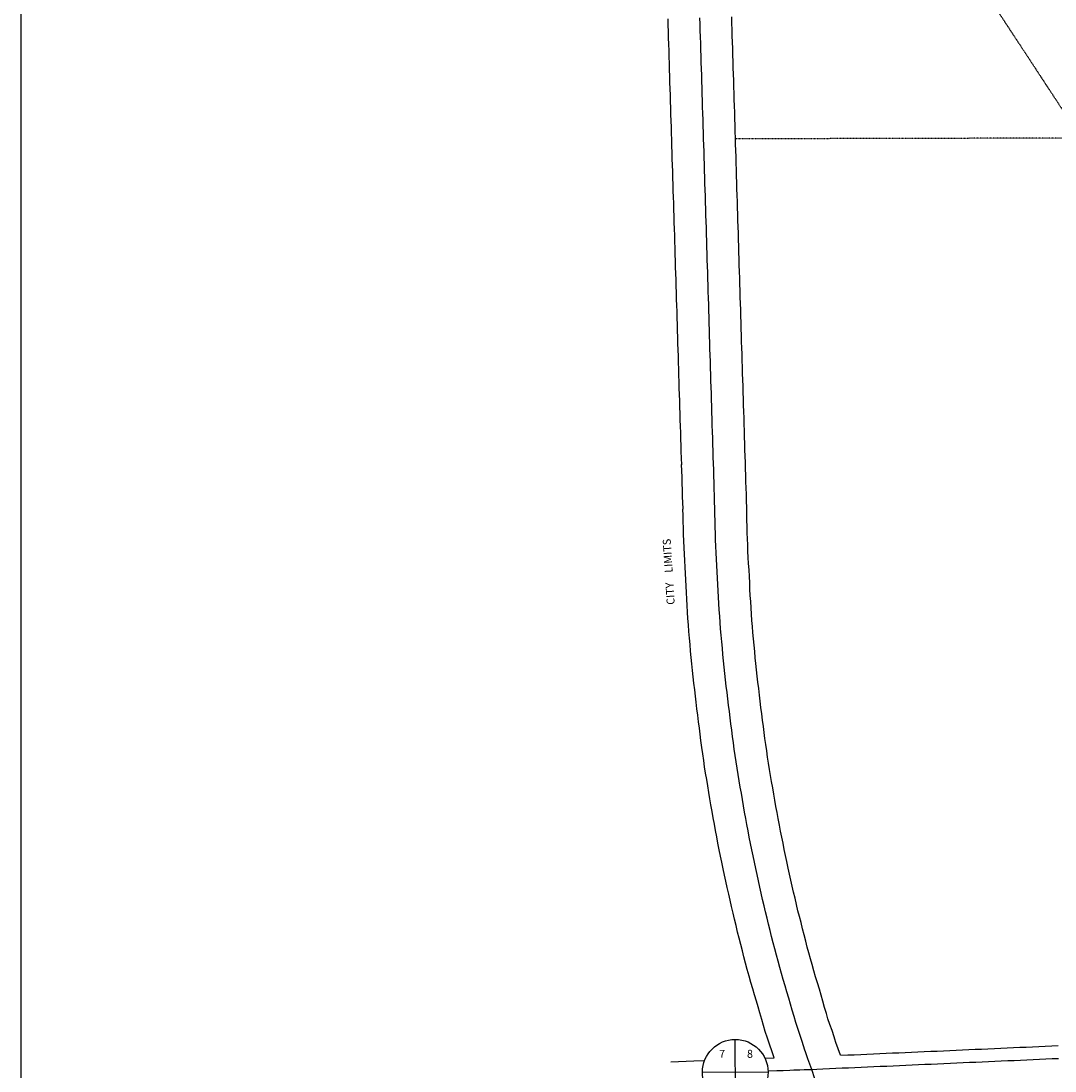
# Model space of a CAD drawing. Extents: x 2288093 to 2296675, y 16462976 to 16475028.
# Drawn here: x 2288093 to 2291338, y 16466958 to 16470255 of the extents above; entities that cross this region are included whole.
import ezdxf
from ezdxf.enums import TextEntityAlignment as Align

# ---------------------------------------------------------------- set-up
doc = ezdxf.new("R2010")
doc.units = 0
doc.header["$MEASUREMENT"] = 0
doc.linetypes.add('DGN_STYLE_2', pattern=[0.0011, 0, -0.0011])
for name, color, linetype in [('L10', 7, 'CONTINUOUS'), ('L13', 7, 'CONTINUOUS'), ('L18', 7, 'CONTINUOUS'), ('L2', 7, 'CONTINUOUS'), ('L20', 7, 'CONTINUOUS'), ('L3', 7, 'CONTINUOUS'), ('L8', 7, 'CONTINUOUS')]:
    doc.layers.add(name, color=color, linetype=linetype)
doc.styles.add('STYLE-FONT002', font='font002.shx')
doc.styles.add('STYLE-FONT023', font='font023.shx')

# ---------------------------------------------------------------- blocks, each defined once
blk = doc.blocks.new('SSEC')
at = {"layer": 'L8', "color": 7, "linetype": 'CONTINUOUS'}
for p, q in [((0.6, -103.1), (-0.5, 103.1)), ((-103.1, 0.4), (103.1, 1.5))]:
    blk.add_line(p, q, dxfattribs=at)
blk.add_circle((0, 0), 103.1, dxfattribs=at)

msp = doc.modelspace()

# ---------------------------------------------------------------- linework, layer by layer
at = {"layer": 'L13', "color": 7, "linetype": 'CONTINUOUS', "flags": 128}
msp.add_lwpolyline([(2288093, 16475027.8), (2296674.8, 16475027.8), (2296674.8, 16462976.2), (2288093, 16462976.2), (2288093, 16475027.8)], close=True, dxfattribs=at)
at = {"layer": 'L18', "color": 7, "linetype": 'CONTINUOUS', "flags": 128}
for points in [[(2290166.6, 16468861.4), (2290165.8, 16468882), (2290165.3, 16468902.6), (2290164.8, 16468922), (2290164, 16468941.9), (2290163.5, 16468962), (2290162.8, 16468982), (2290162.2, 16469002.6), (2290161.7, 16469022), (2290161, 16469042), (2290160.5, 16469061.9), (2290159.7, 16469081.9), (2290159.2, 16469101.9), (2290158.5, 16469121.9), (2290158, 16469142.5), (2290157.5, 16469161.9), (2290156.7, 16469181.9), (2290156.2, 16469201.9), (2290155.4, 16469221.8), (2290154.9, 16469242.4), (2290154.4, 16469261.8), (2290153.7, 16469281.8), (2290153.2, 16469301.7), (2290152.4, 16469321.7), (2290151.9, 16469342.4), (2290151.4, 16469361.7), (2290150.6, 16469381.7), (2290150.1, 16469401.7), (2290149.4, 16469421.7), (2290148.9, 16469442.3), (2290148.4, 16469461.7), (2290147.6, 16469481.7), (2290147.1, 16469501.6), (2290146.3, 16469521.6), (2290145.8, 16469542.2), (2290145.3, 16469561.5), (2290144.6, 16469581.6), (2290144.1, 16469601.6), (2290143.3, 16469621.6), (2290142.8, 16469641.5), (2290142, 16469661.6), (2290141.5, 16469682.2), (2290141, 16469701.5), (2290140.3, 16469721.5), (2290139.8, 16469741.5), (2290139, 16469761.5), (2290138.5, 16469782.1), (2290138, 16469801.4), (2290137.2, 16469821.5), (2290136.7, 16469841.5), (2290136, 16469861.5), (2290135.5, 16469882), (2290135, 16469901.4), (2290134.2, 16469921.4), (2290133.7, 16469941.4), (2290133, 16469961.4), (2290132.4, 16469981.4), (2290131.7, 16470001.4), (2290131.2, 16470022), (2290130.7, 16470041.4), (2290129.9, 16470061.4), (2290129.4, 16470081.4), (2290128.7, 16470101.4), (2290128.1, 16470122), (2290127.7, 16470141.3), (2290126.9, 16470161.3), (2290126.4, 16470181.3), (2290125.6, 16470201.4), (2290125.1, 16470221.9), (2290124.6, 16470241.3), (2290123.9, 16470261.3)], [(2290366.4, 16468868.9), (2290365.7, 16468888.3), (2290365.2, 16468907.7), (2290364.7, 16468928.3), (2290363.9, 16468948.2), (2290363.4, 16468968.2), (2290362.7, 16468988.3), (2290362.2, 16469007.7), (2290361.7, 16469028.3), (2290360.9, 16469048.3), (2290360.4, 16469068.2), (2290359.6, 16469088.2), (2290359.1, 16469108.2), (2290358.4, 16469128.2), (2290357.9, 16469147.5), (2290357.4, 16469168.2), (2290356.6, 16469188.2), (2290356.1, 16469208.2), (2290355.3, 16469228.1), (2290354.8, 16469247.5), (2290354.3, 16469268.1), (2290353.6, 16469288.1), (2290353.1, 16469308), (2290352.3, 16469328), (2290351.8, 16469347.4), (2290351.3, 16469368.1), (2290350.5, 16469388), (2290350, 16469408), (2290349.3, 16469428), (2290348.8, 16469447.3), (2290348.3, 16469468), (2290347.5, 16469488), (2290347, 16469507.9), (2290346.3, 16469527.9), (2290345.8, 16469547.3), (2290345.2, 16469567.9), (2290344.5, 16469587.9), (2290344, 16469607.9), (2290343.2, 16469627.9), (2290342.7, 16469647.9), (2290342, 16469667.8), (2290341.5, 16469687.2), (2290340.9, 16469707.8), (2290340.2, 16469727.8), (2290339.7, 16469747.9), (2290338.9, 16469767.8), (2290338.4, 16469787.2), (2290337.9, 16469807.8), (2290337.2, 16469827.8), (2290336.7, 16469847.8), (2290335.9, 16469867.8), (2290335.4, 16469887.1), (2290334.9, 16469907.8), (2290334.1, 16469927.8), (2290333.6, 16469947.7), (2290332.9, 16469967.7), (2290332.4, 16469987.7), (2290331.6, 16470007.7), (2290331.1, 16470027.1), (2290330.6, 16470047.7), (2290329.8, 16470067.7), (2290329.3, 16470087.7), (2290328.6, 16470107.7), (2290328.1, 16470127), (2290327.6, 16470147.6), (2290326.8, 16470167.7), (2290326.3, 16470187.6), (2290325.5, 16470207.7), (2290325, 16470227), (2290324.5, 16470247.6), (2290323.8, 16470267.6)], [(2290456.7, 16466998.8), (2290435.5, 16467060.5), (2290429, 16467082.1), (2290423.4, 16467101.3), (2290417.8, 16467120), (2290411.7, 16467140.3), (2290406.5, 16467159.5), (2290401, 16467177.6), (2290395.1, 16467197.3), (2290389.6, 16467216.4), (2290383.8, 16467235.7), (2290377.9, 16467256.1), (2290372.5, 16467276.1), (2290366.9, 16467296.6), (2290362, 16467316.6), (2290357.1, 16467335.4), (2290351.9, 16467355.5), (2290347.2, 16467374.8), (2290342.2, 16467394.2), (2290337.1, 16467414.9), (2290332.6, 16467434.3), (2290327.8, 16467453.8), (2290323.2, 16467473.9), (2290318.5, 16467494), (2290314.2, 16467513.6), (2290309.6, 16467533.7), (2290305.4, 16467553.9), (2290301.3, 16467572.8), (2290296.9, 16467593), (2290292.8, 16467613.2), (2290288.8, 16467632.8), (2290284.7, 16467652.4), (2290280.5, 16467673.3), (2290276.9, 16467693.6), (2290273.2, 16467712.6), (2290269.3, 16467732.8), (2290265.7, 16467753.2), (2290262.2, 16467772.9), (2290258.6, 16467793.1), (2290255.3, 16467812.9), (2290251.9, 16467832), (2290248.2, 16467852.9), (2290245.1, 16467873.3), (2290241.8, 16467893.1), (2290238.7, 16467913.4), (2290235.7, 16467933.2), (2290232.6, 16467953.6), (2290229.8, 16467974.1), (2290226.8, 16467995.2), (2290224.5, 16468015.6), (2290222.1, 16468034.8), (2290219.6, 16468054.7), (2290217.1, 16468074.6), (2290214.5, 16468095), (2290212.1, 16468115.5), (2290210, 16468134.8), (2290207.4, 16468154.6), (2290205.1, 16468175.2), (2290202.9, 16468195), (2290200.5, 16468215.5), (2290198.4, 16468236.7), (2290196.6, 16468256.6), (2290194.6, 16468276.5), (2290192.8, 16468297), (2290191.1, 16468317), (2290189.3, 16468337.5), (2290187.6, 16468358.7), (2290186.4, 16468378.7), (2290184.9, 16468398.6), (2290183.6, 16468419.2), (2290182.3, 16468439.8), (2290181.3, 16468460.4), (2290180.2, 16468480.4), (2290179.2, 16468500.4), (2290178.3, 16468519.7), (2290177, 16468539.7), (2290176, 16468560.3), (2290175, 16468580.2), (2290173.9, 16468600.9), (2290173.1, 16468622.1), (2290172.6, 16468642.7), (2290172.1, 16468662.7), (2290171.6, 16468682.7), (2290171.1, 16468703), (2290170.7, 16468720.5), (2290170.8, 16468724), (2290170.1, 16468742.1), (2290169.6, 16468762), (2290168.8, 16468782.1), (2290168.3, 16468802.6), (2290167.8, 16468822.1), (2290167.1, 16468842), (2290166.5, 16468862.6)], [(2290664.6, 16467007.2), (2290650.5, 16467047.9), (2290647.1, 16467057.8), (2290644.9, 16467064.9), (2290638.4, 16467084.6), (2290631.9, 16467104.3), (2290625.8, 16467121.9), (2290620.8, 16467138.6), (2290615.3, 16467157.7), (2290609.4, 16467177.5), (2290604, 16467195.5), (2290598.7, 16467214.8), (2290592.6, 16467235.1), (2290587, 16467253.7), (2290581.4, 16467272.9), (2290575.7, 16467292.1), (2290570.5, 16467310), (2290565.5, 16467328.7), (2290560.5, 16467346.8), (2290555.9, 16467365.5), (2290550.7, 16467385.5), (2290545.9, 16467404.3), (2290541.1, 16467423.7), (2290536.1, 16467443.1), (2290531.6, 16467461.3), (2290527.1, 16467480.7), (2290522.4, 16467500.2), (2290518, 16467519), (2290513.6, 16467537.9), (2290509.4, 16467557.4), (2290505, 16467576.3), (2290501.1, 16467595.2), (2290496.7, 16467615.4), (2290492.6, 16467634.3), (2290488.7, 16467653.3), (2290484.7, 16467672.9), (2290476.9, 16467710.9), (2290473.5, 16467729.9), (2290469.7, 16467750.2), (2290466, 16467769.2), (2290462.6, 16467788.2), (2290459.1, 16467808), (2290455.7, 16467827), (2290452.4, 16467846.8), (2290448.8, 16467867), (2290445.5, 16467885.5), (2290442.6, 16467904.6), (2290439.4, 16467924.4), (2290436.4, 16467943.5), (2290433.4, 16467963.3), (2290430.5, 16467982.5), (2290427.9, 16468001.6), (2290425.3, 16468020.2), (2290423.1, 16468039.5), (2290420.5, 16468059.9), (2290418, 16468079.8), (2290415.5, 16468099.6), (2290413, 16468118.9), (2290410.9, 16468138.1), (2290408.5, 16468158.6), (2290406, 16468178.4), (2290403.8, 16468197.7), (2290401.6, 16468217.6), (2290399.4, 16468236.9), (2290397.5, 16468255.5), (2290395.8, 16468275.4), (2290393.7, 16468295.3), (2290392, 16468314.6), (2290390.3, 16468334.5), (2290388.6, 16468353.8), (2290387.2, 16468372.5), (2290385.9, 16468392.5), (2290384.4, 16468412.4), (2290383.2, 16468431.8), (2290382, 16468451.1), (2290381, 16468470.4), (2290380, 16468490.5), (2290379, 16468510.4), (2290378, 16468531), (2290376.7, 16468551), (2290375.7, 16468570.3), (2290374.7, 16468590.3), (2290373.7, 16468609.7), (2290373, 16468628.4), (2290372.5, 16468647.8), (2290372, 16468667.8), (2290371.5, 16468687.8), (2290371, 16468707.5), (2290370.8, 16468721.1), (2290370.8, 16468726.4), (2290370, 16468748.4), (2290369.5, 16468768.3), (2290368.7, 16468788.4), (2290368.2, 16468807.8), (2290367.7, 16468828.4), (2290367, 16468848.3), (2290366.5, 16468867.7)], [(2290664.6, 16467007.2), (2290688.4, 16467008.3), (2290708.4, 16467009.1), (2290728.4, 16467010), (2290748.2, 16467010.9), (2290768.2, 16467011.8), (2290788.2, 16467012.7), (2290808.2, 16467013.6), (2290828.3, 16467014.5), (2290848.3, 16467015.4), (2290868.3, 16467016.2), (2290888.3, 16467017.1), (2290908.3, 16467018), (2290928, 16467018.9), (2290948.1, 16467019.8), (2290968.1, 16467020.7), (2290988.2, 16467021.6), (2291008.2, 16467022.5), (2291028.2, 16467023.4), (2291048.2, 16467024.2), (2291068, 16467025.1), (2291087.9, 16467026), (2291107.9, 16467026.9), (2291128, 16467027.8), (2291148, 16467028.7), (2291168, 16467029.6), (2291188.1, 16467030.5), (2291208, 16467031.3), (2291228.1, 16467032.3), (2291247.8, 16467033.1), (2291267.8, 16467034.1), (2291287.9, 16467034.9), (2291307.9, 16467035.8), (2291327.9, 16467036.7), (2291347.9, 16467037.6)], [(2290132.5, 16466987), (2290204.2, 16466989.7), (2290238.4, 16466990.9)], [(2290428, 16466997.8), (2290456.7, 16466998.8)]]:
    msp.add_lwpolyline(points, dxfattribs=at)
at = {"layer": 'L2', "color": 6, "linetype": 'DGN_STYLE_2'}
for p, q in [((2290654, 16471054.1), (2291420, 16469887)), ((2291420, 16469887), (2290335.3, 16469884.4))]:
    msp.add_line(p, q, dxfattribs=at)
at = {"layer": 'L20', "color": 2, "linetype": 'CONTINUOUS', "flags": 128}
for points in [[(2290266.5, 16468865.2), (2290265.8, 16468885.2), (2290265.2, 16468905.2), (2290264.7, 16468925.1), (2290264, 16468945.1), (2290263.5, 16468965.1), (2290262.7, 16468985.1), (2290262.2, 16469005.1), (2290261.7, 16469025.1), (2290261, 16469045.2), (2290260.4, 16469065), (2290259.7, 16469085.1), (2290259.2, 16469105.1), (2290258.4, 16469125.1), (2290257.9, 16469145), (2290257.4, 16469165), (2290256.6, 16469185), (2290256.1, 16469205.1), (2290255.4, 16469224.9), (2290254.9, 16469244.9), (2290254.4, 16469265), (2290253.6, 16469284.9), (2290253.1, 16469304.9), (2290252.4, 16469324.9), (2290251.9, 16469344.9), (2290251.4, 16469364.9), (2290250.6, 16469384.8), (2290250.1, 16469404.9), (2290249.3, 16469424.8), (2290248.8, 16469444.8), (2290248.3, 16469464.8), (2290247.6, 16469484.8), (2290247, 16469504.8), (2290246.3, 16469524.7), (2290245.8, 16469544.8), (2290245.3, 16469564.7), (2290244.5, 16469584.7), (2290244, 16469604.7), (2290243.3, 16469624.7), (2290242.8, 16469644.7), (2290242, 16469664.7), (2290241.5, 16469684.7), (2290241, 16469704.7), (2290240.2, 16469724.7), (2290239.7, 16469744.7), (2290239, 16469764.6), (2290238.5, 16469784.6), (2290238, 16469804.6), (2290237.2, 16469824.7), (2290236.7, 16469844.6), (2290235.9, 16469864.6), (2290235.4, 16469884.6), (2290234.9, 16469904.6), (2290234.2, 16469924.6), (2290233.7, 16469944.5), (2290232.9, 16469964.6), (2290232.4, 16469984.6), (2290231.6, 16470004.6), (2290231.1, 16470024.5), (2290230.6, 16470044.5), (2290229.9, 16470064.6), (2290229.4, 16470084.6), (2290228.6, 16470104.5), (2290228.1, 16470124.5), (2290227.6, 16470144.5), (2290226.9, 16470164.5), (2290226.3, 16470184.4), (2290225.6, 16470204.5), (2290225.1, 16470224.5), (2290224.6, 16470244.5), (2290223.8, 16470264.5)], [(2290574.6, 16466963.1), (2290568.5, 16466978.9), (2290562.5, 16466996.4), (2290556, 16467015.4), (2290552.1, 16467026.6), (2290549.7, 16467034.3), (2290543.5, 16467053.3), (2290537.2, 16467072.3), (2290530.7, 16467091.2), (2290524.9, 16467110.3), (2290519.4, 16467129.5), (2290513.6, 16467148.7), (2290507.8, 16467167.9), (2290502.6, 16467187.1), (2290496.8, 16467206.3), (2290491, 16467225.5), (2290485.5, 16467244.7), (2290479.8, 16467263.9), (2290474.2, 16467283.1), (2290469, 16467302.4), (2290463.7, 16467321.7), (2290458.9, 16467341.1), (2290453.9, 16467360.4), (2290448.9, 16467379.9), (2290444.1, 16467399.3), (2290439.1, 16467418.6), (2290434.4, 16467438.1), (2290429.9, 16467457.5), (2290425.1, 16467477), (2290420.6, 16467496.4), (2290416.1, 16467515.9), (2290411.8, 16467535.5), (2290407.3, 16467555), (2290403.3, 16467574.5), (2290399, 16467594.1), (2290394.8, 16467613.7), (2290390.7, 16467633.3), (2290386.7, 16467652.8), (2290382.7, 16467672.4), (2290378.7, 16467692.1), (2290375.2, 16467711.7), (2290371.4, 16467731.4), (2290367.7, 16467751), (2290364.2, 16467770.7), (2290360.7, 16467790.4), (2290357.1, 16467810.1), (2290353.9, 16467829.8), (2290350.4, 16467849.5), (2290346.9, 16467869.2), (2290343.9, 16467889), (2290340.6, 16467908.8), (2290337.6, 16467928.5), (2290334.6, 16467948.3), (2290331.6, 16467968.1), (2290328.8, 16467987.8), (2290326, 16468007.7), (2290323.8, 16468027.6), (2290321.3, 16468047.4), (2290318.8, 16468067.2), (2290316.3, 16468087.1), (2290313.8, 16468106.9), (2290311.5, 16468126.8), (2290309.2, 16468146.7), (2290306.7, 16468166.5), (2290304.5, 16468186.4), (2290302.2, 16468206.3), (2290300, 16468226.2), (2290298, 16468246.1), (2290296.2, 16468266), (2290294.2, 16468285.9), (2290292.4, 16468305.8), (2290290.7, 16468325.8), (2290288.9, 16468345.7), (2290287.4, 16468365.6), (2290286.1, 16468385.6), (2290284.6, 16468405.5), (2290283.4, 16468425.5), (2290282.1, 16468445.4), (2290281.1, 16468465.4), (2290280.1, 16468485.4), (2290279.1, 16468505.4), (2290278.1, 16468525.4), (2290276.9, 16468545.3), (2290275.8, 16468565.3), (2290274.8, 16468585.3), (2290273.8, 16468605.3), (2290273.1, 16468625.2), (2290272.6, 16468645.2), (2290272.1, 16468665.2), (2290271.6, 16468685.3), (2290271, 16468705.3), (2290270.7, 16468720.8), (2290270.8, 16468725.2), (2290270, 16468745.2), (2290269.5, 16468765.2), (2290268.8, 16468785.2), (2290268.3, 16468805.2), (2290267.8, 16468825.2), (2290267, 16468845.2), (2290266.5, 16468865.2)], [(2290585, 16466933.6), (2290574.6, 16466963.1)]]:
    msp.add_lwpolyline(points, dxfattribs=at)
at = {"layer": 'L3', "color": 2, "linetype": 'CONTINUOUS', "flags": 128}
for points in [[(2290574.6, 16466963.1), (2290590.4, 16466963.8), (2290610.1, 16466964.7), (2290630.1, 16466965.6), (2290650.2, 16466966.5), (2290670.2, 16466967.4), (2290690.2, 16466968.3), (2290710.2, 16466969.2), (2290730.2, 16466970.1), (2290750, 16466970.9), (2290770, 16466971.8), (2290790, 16466972.7), (2290810, 16466973.6), (2290830, 16466974.5), (2290850.1, 16466975.4), (2290870.1, 16466976.3), (2290890.1, 16466977.2), (2290910.1, 16466978), (2290929.9, 16466978.9), (2290949.9, 16466979.9), (2290969.9, 16466980.8), (2290989.9, 16466981.6), (2291009.9, 16466982.5), (2291029.9, 16466983.4), (2291050, 16466984.3), (2291069.7, 16466985.2), (2291089.7, 16466986), (2291109.8, 16466987), (2291129.8, 16466987.9), (2291149.8, 16466988.8), (2291169.8, 16466989.6), (2291189.8, 16466990.5), (2291209.8, 16466991.4), (2291229.9, 16466992.3), (2291249.6, 16466993.2), (2291269.6, 16466994.1), (2291289.6, 16466995), (2291309.7, 16466995.9), (2291329.7, 16466996.7), (2291349.7, 16466997.6)], [(2290437.7, 16466958.2), (2290465.5, 16466959.2), (2290485.5, 16466959.9), (2290505.6, 16466960.7), (2290518.3, 16466961.1), (2290537.6, 16466961.8), (2290551.3, 16466962.3), (2290561.8, 16466962.7), (2290574.6, 16466963.1)]]:
    msp.add_lwpolyline(points, dxfattribs=at)

# ---------------------------------------------------------------- block references
at = {"layer": 'L8', "color": 7, "linetype": 'CONTINUOUS'}
msp.add_blockref('SSEC', (2290334.7, 16466954), dxfattribs=at)

# ---------------------------------------------------------------- texts
at = {"layer": 'L10', "color": 7, "linetype": 'CONTINUOUS', "style": 'STYLE-FONT002'}
for s, p in [('7', (2290293.4, 16466999.3)), ('8', (2290380.9, 16466999.3))]:
    msp.add_text(s, height=25, dxfattribs=at).set_placement(p, align=Align.CENTER)
at = {"layer": 'L2', "color": 6, "linetype": 'DGN_STYLE_2', "style": 'STYLE-FONT023'}
msp.add_text('CITY    LIMITS', height=25, rotation=93.6121, dxfattribs=at).set_placement((2290138.3, 16468526.1), align=Align.CENTER)

doc.saveas('drawing.dxf')
